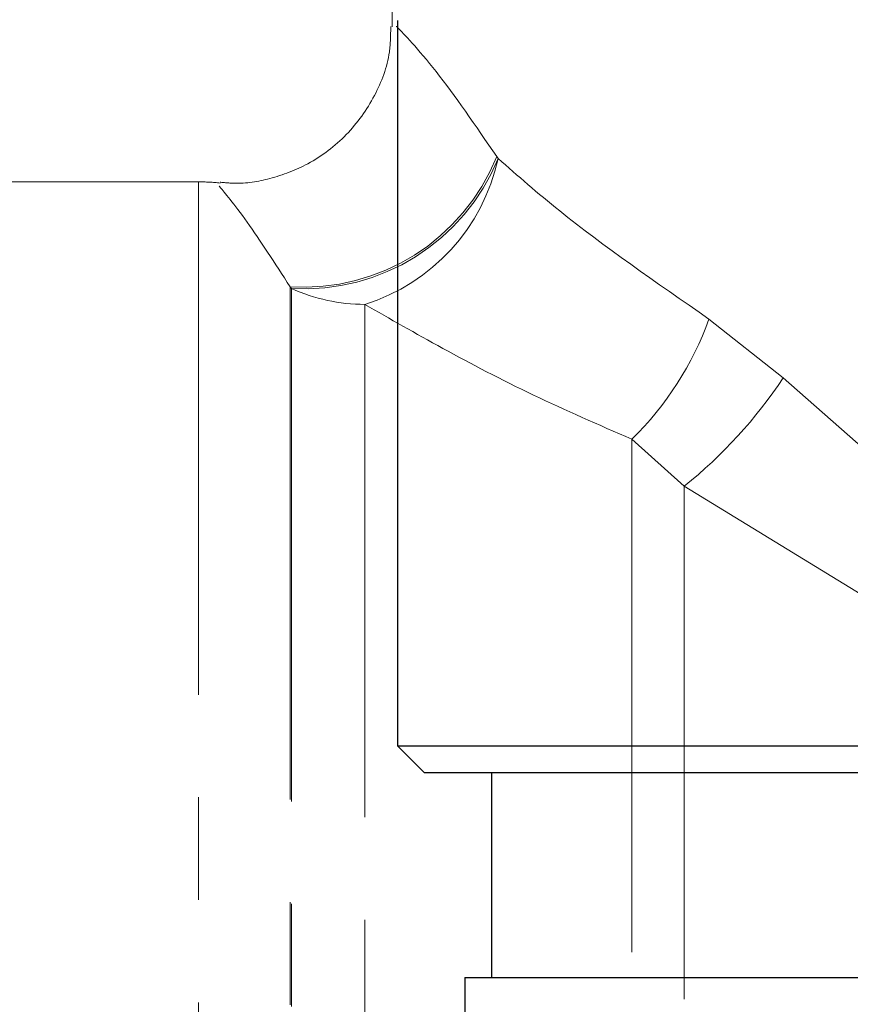
# Model space of a CAD drawing. Units: millimetres. Extents: x 6 to 413, y 7 to 314.
# Drawn here: x 312 to 322, y 250 to 262 of the extents above; entities that cross this region are included whole.
import ezdxf

# ---------------------------------------------------------------- set-up
doc = ezdxf.new("R2010")
doc.units = ezdxf.units.MM
doc.linetypes.add('PHANTOM', pattern=[12.7, 6.35, -1.27, 1.27, -1.27, 1.27, -1.27])

msp = doc.modelspace()

# ---------------------------------------------------------------- linework, layer by layer
at = {"color": 7, "linetype": 'PHANTOM', "lineweight": 18}
for p, q in [((316.339, 272.627), (316.339, 262.046)), ((317.636, 260.439), (317.651, 260.416)), ((313.939, 260.127), (311.339, 260.127)), ((315.074, 258.828), (315.074, 239.426)), ((315.092, 258.806), (315.074, 258.828)), ((315.092, 258.806), (315.092, 239.447)), ((316, 258.61), (316, 239.644)), ((320.263, 258.428), (321.183, 257.701)), ((321.183, 257.701), (323.077, 256.03)), ((319.31, 256.94), (319.31, 241.314)), ((319.957, 256.359), (319.31, 256.94)), ((319.957, 256.359), (319.957, 241.895)), ((322.357, 254.891), (319.957, 256.359))]:
    msp.add_line(p, q, dxfattribs=at)
at = {"color": 7, "linetype": 'Continuous', "lineweight": 25}
for p, q in [((316.405, 262.126), (316.405, 253.143)), ((316.405, 253.143), (316.738, 252.81)), ((316.405, 253.143), (322.238, 253.143)), ((322.238, 252.81), (316.738, 252.81)), ((317.571, 252.81), (317.571, 250.277)), ((317.238, 250.277), (317.238, 243.223)), ((317.238, 250.277), (327.238, 250.277))]:
    msp.add_line(p, q, dxfattribs=at)
at = {"color": 8, "linetype": 'PHANTOM', "lineweight": 18}
msp.add_line((313.939, 260.127), (313.939, 238.127), dxfattribs=at)
at = {"color": 7, "linetype": 'PHANTOM', "lineweight": 18}
for centre, radius, start, end in [((315.238, 261.409), 2.586, 266.3533, 337.984), ((315.248, 261.397), 2.595, 266.5654, 337.7831), ((315.273, 260.931), 2.433, 287.3948, 347.7745), ((313.939, 257.627), 2.5, 83.7702, 90), ((315.997, 260.785), 2.175, 245.436, 270.0969), ((316.518, 259.778), 3.981, 314.5266, 340.1773), ((316.266, 260.963), 5.901, 308.7198, 326.4351)]:
    msp.add_arc(centre, radius, start, end, dxfattribs=at)
for points, knots in [([(316.322, 262.051), (316.32, 261.945), (316.316, 261.648), (316.136, 261.175), (315.793, 260.691), (315.333, 260.343), (314.849, 260.159), (314.472, 260.096), (314.266, 260.117), (314.207, 260.123)], [0, 0, 0, 0, 0.098597, 0.276874, 0.46231, 0.648619, 0.806465, 0.944576, 1, 1, 1, 1]), ([(317.651, 260.416), (317.895, 260.202), (318.616, 259.569), (319.607, 258.882), (320.263, 258.428)], [0, 0, 0, 0, 0.338568, 1, 1, 1, 1]), ([(319.31, 256.94), (318.896, 257.12), (318.061, 257.483), (316.943, 258.07), (316.313, 258.431), (316, 258.61)], [0, 0, 0, 0, 0.33093, 0.668114, 1, 1, 1, 1])]:
    msp.add_open_spline(points, degree=3, knots=knots, dxfattribs=at)
at = {"color": 8, "linetype": 'PHANTOM', "lineweight": 18}
for points, knots in [([(316.399, 262.046), (316.39, 262.055), (316.366, 262.079), (316.851, 261.58), (317.373, 260.821), (317.636, 260.439)], [0, 0, 0, 0, 0.218144, 0.606508, 1, 1, 1, 1]), ([(315.074, 258.828), (314.886, 259.119), (314.498, 259.721), (314.18, 260.092), (314.197, 260.073), (314.203, 260.066)], [0, 0, 0, 0, 0.371736, 0.769325, 1, 1, 1, 1])]:
    msp.add_open_spline(points, degree=3, knots=knots, dxfattribs=at)

doc.saveas('drawing.dxf')
